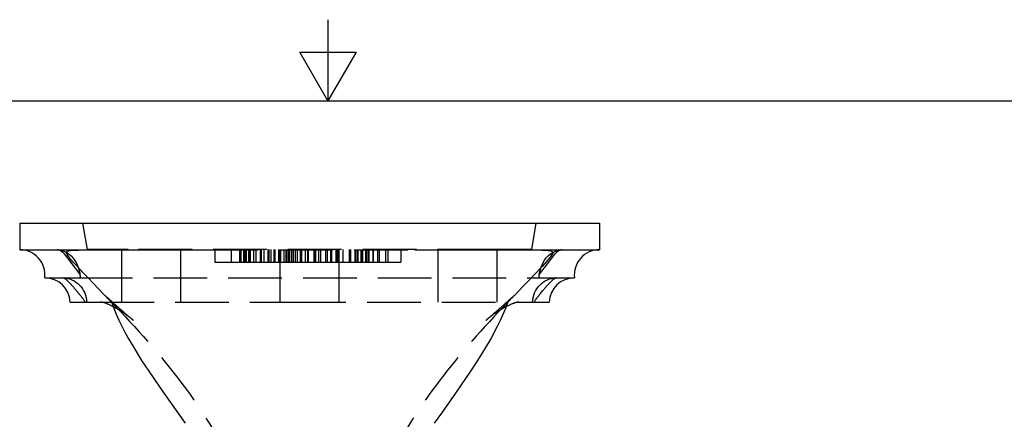
# Model space of a CAD drawing. Extents: x 0.2 to 16.7, y 0.2 to 12.9.
# Drawn here: x 7 to 11.7, y 11 to 12.9 of the extents above; entities that cross this region are included whole.
import ezdxf

# ---------------------------------------------------------------- set-up
doc = ezdxf.new("R2010")
doc.units = 0
doc.header["$LTSCALE"] = 1.538462
doc.linetypes.add('DASHED', pattern=[0.2067, 0.1654, -0.0413])
doc.layers.get('0').update_dxf_attribs({"linetype": 'CONTINUOUS'})
for name, color, linetype in [('BORDER_0', 7, 'CONTINUOUS'), ('HIDDEN_EDGES_ANSI_', 7, 'DASHED'), ('VISIBLE_EDGES_ANSI_', 7, 'CONTINUOUS')]:
    doc.layers.add(name, color=color, linetype=linetype)

# ---------------------------------------------------------------- blocks, each defined once
blk = doc.blocks.new('BORDERS_DEFAULT_BORDER')
at = {"layer": 'BORDER_0', "color": 7, "flags": 128}
for points in [[(5.5, 8.37), (5.5, 8.12), (5.4134, 8.27), (5.5866, 8.27), (5.5, 8.12)], [(0.38, 0.38), (0.38, 8.12), (10.62, 8.12), (10.62, 0.38), (0.38, 0.38)]]:
    blk.add_lwpolyline(points, dxfattribs=at)

msp = doc.modelspace()

# ---------------------------------------------------------------- linework, layer by layer
at = {"layer": 'HIDDEN_EDGES_ANSI_'}
for p, q in [((7.3217, 11.7863), (7.2996, 11.9113)), ((9.4276, 11.7863), (9.4496, 11.9113)), ((7.3746, 11.7863), (7.3217, 11.7863)), ((7.3748, 11.785), (7.5148, 11.785)), ((7.4846, 11.5363), (7.4846, 11.7863)), ((9.2353, 11.7863), (7.514, 11.7863)), ((7.7646, 11.5363), (7.7646, 11.7863)), ((7.8762, 11.785), (8.8731, 11.785)), ((7.9257, 11.7863), (7.9257, 11.7263)), ((8.003, 11.7863), (8.003, 11.7263)), ((8.0427, 11.7863), (8.0427, 11.7263)), ((8.0428, 11.7863), (8.0428, 11.7263)), ((8.0462, 11.7863), (8.0462, 11.7263)), ((8.0482, 11.7863), (8.0482, 11.7263)), ((8.0611, 11.7863), (8.0611, 11.7263)), ((8.0637, 11.7863), (8.0637, 11.7263)), ((8.0691, 11.7863), (8.0691, 11.7263)), ((8.0738, 11.7863), (8.0738, 11.7263)), ((8.0849, 11.7863), (8.0849, 11.7263)), ((8.0906, 11.7863), (8.0906, 11.7263)), ((8.0919, 11.7863), (8.0919, 11.7263)), ((8.1088, 11.7863), (8.1088, 11.7263)), ((8.1198, 11.7863), (8.1198, 11.7263)), ((8.1406, 11.7863), (8.1406, 11.7263)), ((8.1426, 11.7863), (8.1426, 11.7263)), ((8.1436, 11.7863), (8.1436, 11.7263)), ((8.1453, 11.7863), (8.1453, 11.7263)), ((8.1572, 11.7863), (8.1572, 11.7263)), ((8.1766, 11.7863), (8.1766, 11.7263)), ((8.1809, 11.7863), (8.1809, 11.7263)), ((8.19, 11.7863), (8.19, 11.7263)), ((8.2044, 11.7863), (8.2044, 11.7263)), ((8.2101, 11.7863), (8.2101, 11.7263)), ((8.2101, 11.7863), (8.2101, 11.7263)), ((8.2268, 11.7863), (8.2268, 11.7263)), ((8.2346, 11.5363), (8.2346, 11.7863)), ((8.2347, 11.7863), (8.2347, 11.7263)), ((8.2362, 11.7863), (8.2362, 11.7263)), ((8.2518, 11.7863), (8.2518, 11.7263)), ((8.261, 11.7863), (8.261, 11.7263)), ((8.2658, 11.7863), (8.2658, 11.7263)), ((8.2659, 11.7863), (8.2659, 11.7263)), ((8.2744, 11.7863), (8.2744, 11.7263)), ((8.2772, 11.7863), (8.2772, 11.7263)), ((8.2793, 11.7863), (8.2793, 11.7263)), ((8.2879, 11.7863), (8.2879, 11.7263)), ((8.297, 11.7863), (8.297, 11.7263)), ((8.3062, 11.7863), (8.3062, 11.7263)), ((8.3154, 11.7863), (8.3154, 11.7263)), ((8.3303, 11.7863), (8.3303, 11.7263)), ((8.3317, 11.7863), (8.3317, 11.7263)), ((8.3355, 11.7863), (8.3355, 11.7263)), ((8.3527, 11.7863), (8.3527, 11.7263)), ((8.3642, 11.7863), (8.3642, 11.7263)), ((8.3669, 11.7863), (8.3669, 11.7263)), ((8.3946, 11.7863), (8.3946, 11.7263)), ((8.3954, 11.7863), (8.3954, 11.7263)), ((8.3999, 11.7863), (8.3999, 11.7263)), ((8.4027, 11.7863), (8.4027, 11.7263)), ((8.4165, 11.7863), (8.4165, 11.7263)), ((8.4269, 11.7863), (8.4269, 11.7263)), ((8.4492, 11.7863), (8.4492, 11.7263)), ((8.4574, 11.7863), (8.4574, 11.7263)), ((8.4731, 11.7863), (8.4731, 11.7263)), ((8.4789, 11.7863), (8.4789, 11.7263)), ((8.4991, 11.7863), (8.4991, 11.7263)), ((8.5049, 11.7863), (8.5049, 11.7263)), ((8.5062, 11.7863), (8.5062, 11.7263)), ((8.5066, 11.7863), (8.5066, 11.7263)), ((8.5138, 11.7863), (8.5138, 11.7263)), ((8.5146, 11.5363), (8.5146, 11.7863)), ((8.532, 11.7863), (8.532, 11.7263)), ((8.5327, 11.7863), (8.5327, 11.7263)), ((8.5619, 11.7863), (8.5619, 11.7263)), ((8.5687, 11.7863), (8.5687, 11.7263)), ((8.589, 11.7863), (8.589, 11.7263)), ((8.5911, 11.7863), (8.5911, 11.7263)), ((8.5988, 11.7863), (8.5988, 11.7263)), ((8.6036, 11.7863), (8.6036, 11.7263)), ((8.6177, 11.7863), (8.6177, 11.7263)), ((8.6192, 11.7863), (8.6192, 11.7263)), ((8.6253, 11.7863), (8.6253, 11.7263)), ((8.6397, 11.7863), (8.6397, 11.7263)), ((8.6465, 11.7863), (8.6465, 11.7263)), ((8.6537, 11.7863), (8.6537, 11.7263)), ((8.6548, 11.7863), (8.6548, 11.7263)), ((8.6737, 11.7863), (8.6737, 11.7263)), ((8.6767, 11.7863), (8.6767, 11.7263)), ((8.6963, 11.7863), (8.6963, 11.7263)), ((8.7041, 11.7863), (8.7041, 11.7263)), ((8.7342, 11.7863), (8.7342, 11.7263)), ((8.745, 11.7863), (8.745, 11.7263)), ((8.807, 11.7863), (8.807, 11.7263)), ((8.9846, 11.5363), (8.9846, 11.7863)), ((9.2344, 11.785), (9.3744, 11.785)), ((9.2646, 11.5363), (9.2646, 11.7863)), ((9.4276, 11.7863), (9.3747, 11.7863)), ((7.9257, 11.7263), (8.0849, 11.7263)), ((8.0849, 11.7263), (8.1406, 11.7263)), ((8.1406, 11.7263), (8.2347, 11.7263)), ((8.2347, 11.7263), (8.2772, 11.7263)), ((8.2772, 11.7263), (8.297, 11.7263)), ((8.297, 11.7263), (8.4492, 11.7263)), ((8.4492, 11.7263), (8.5049, 11.7263)), ((8.5049, 11.7263), (8.5988, 11.7263)), ((8.5988, 11.7263), (8.6548, 11.7263)), ((8.6548, 11.7263), (8.807, 11.7263)), ((7.28, 11.6515), (9.4692, 11.6515)), ((7.3824, 11.5363), (8.2926, 11.5363)), ((8.2926, 11.5363), (9.3668, 11.5363))]:
    msp.add_line(p, q, dxfattribs=at)
at = {"layer": 'HIDDEN_EDGES_ANSI_', "flags": 128}
for points in [[(7.1771, 11.785), (7.1892, 11.784), (7.2007, 11.7813), (7.2121, 11.7771), (7.2231, 11.7714), (7.2336, 11.7644), (7.2434, 11.756), (7.2523, 11.7466), (7.2601, 11.7362), (7.2668, 11.7252), (7.2723, 11.7139), (7.2766, 11.7027), (7.28, 11.6918), (7.2825, 11.6819), (7.2843, 11.6735), (7.285, 11.6702), (7.2856, 11.6676), (7.286, 11.666), (7.2862, 11.6654)], [(9.463, 11.6654), (9.4632, 11.666), (9.4636, 11.6676), (9.4642, 11.6702), (9.4649, 11.6735), (9.4668, 11.6819), (9.4693, 11.6918), (9.4726, 11.7027), (9.4769, 11.7139), (9.4824, 11.7251), (9.489, 11.7361), (9.4968, 11.7464), (9.5057, 11.7559), (9.5155, 11.7643), (9.526, 11.7714), (9.5371, 11.7771), (9.5485, 11.7813), (9.56, 11.784), (9.5722, 11.785)], [(7.2036, 11.6515), (7.2148, 11.6509), (7.2259, 11.6492), (7.2367, 11.6464), (7.2472, 11.6424), (7.2572, 11.6374), (7.2666, 11.6315), (7.2754, 11.6246), (7.2835, 11.6169), (7.2909, 11.6085), (7.2974, 11.5995), (7.303, 11.5898), (7.3078, 11.5797), (7.3116, 11.5693), (7.3144, 11.5584), (7.3163, 11.5474), (7.3172, 11.5363)], [(9.432, 11.5363), (9.4329, 11.5474), (9.4348, 11.5584), (9.4377, 11.5693), (9.4415, 11.5797), (9.4462, 11.5898), (9.4519, 11.5995), (9.4584, 11.6085), (9.4657, 11.6169), (9.4738, 11.6246), (9.4826, 11.6315), (9.4921, 11.6374), (9.5021, 11.6424), (9.5125, 11.6464), (9.5234, 11.6492), (9.5344, 11.6509), (9.5456, 11.6515)], [(7.4394, 11.5363), (7.4377, 11.5378), (7.436, 11.5393), (7.4343, 11.5408), (7.4327, 11.5423), (7.431, 11.5438), (7.4294, 11.5452), (7.4278, 11.5466), (7.4263, 11.548), (7.4247, 11.5494), (7.4232, 11.5508), (7.4217, 11.5522), (7.4201, 11.5535), (7.4186, 11.5549), (7.4172, 11.5562), (7.4157, 11.5575), (7.4142, 11.5589), (7.4127, 11.5602), (7.4112, 11.5615), (7.4097, 11.5629), (7.4083, 11.5642), (7.4068, 11.5656), (7.4053, 11.5669), (7.4038, 11.5683), (7.4023, 11.5696)], [(7.4346, 11.5363), (7.4569, 11.5129), (7.479, 11.4896), (7.5007, 11.4664), (7.5222, 11.4433), (7.5433, 11.4202), (7.5642, 11.3971), (7.5848, 11.3741), (7.605, 11.3511), (7.625, 11.3281), (7.6446, 11.3052), (7.664, 11.2822), (7.683, 11.2593), (7.7017, 11.2363), (7.7201, 11.2133), (7.7382, 11.1903), (7.756, 11.1673), (7.7734, 11.1443), (7.7905, 11.1212), (7.8073, 11.098), (7.8237, 11.0748), (7.8398, 11.0515), (7.8556, 11.0281), (7.871, 11.0047), (7.8861, 10.9812), (7.9008, 10.9576), (7.9152, 10.9338), (7.9292, 10.91), (7.9429, 10.886), (7.9562, 10.862), (7.9692, 10.8377), (7.9818, 10.8134), (7.9941, 10.7889), (8.0059, 10.7642), (8.0174, 10.7394), (8.0286, 10.7144), (8.0393, 10.6892), (8.0495, 10.6634), (8.0591, 10.637), (8.0681, 10.61), (8.0765, 10.5824), (8.0844, 10.5544), (8.0918, 10.5258), (8.0987, 10.4968), (8.1051, 10.4675), (8.111, 10.4378), (8.1166, 10.4079), (8.1217, 10.3777), (8.1264, 10.3473), (8.1307, 10.3167), (8.1347, 10.2861), (8.1383, 10.2553), (8.1417, 10.2246), (8.1447, 10.1939), (8.1475, 10.1632), (8.1501, 10.1327), (8.1524, 10.1023), (8.1545, 10.0722), (8.1564, 10.0423), (8.1582, 10.0126), (8.1598, 9.9834), (8.1613, 9.9545), (8.1627, 9.926), (8.164, 9.898), (8.1652, 9.8705), (8.1665, 9.8436), (8.1677, 9.8173), (8.1688, 9.7916), (8.1701, 9.7666), (8.1713, 9.7424), (8.1727, 9.7189), (8.1741, 9.6963), (8.1756, 9.6746), (8.1773, 9.6538), (8.1791, 9.6339), (8.181, 9.615), (8.1832, 9.5972), (8.1856, 9.5805), (8.1879, 9.5644), (8.1902, 9.5487), (8.1924, 9.5336), (8.1946, 9.5191), (8.1967, 9.505), (8.1987, 9.4914), (8.2007, 9.4784), (8.2026, 9.4659), (8.2045, 9.4539), (8.2063, 9.4424), (8.208, 9.4314), (8.2097, 9.4209), (8.2113, 9.411), (8.2128, 9.4016), (8.2143, 9.3926), (8.2158, 9.3842), (8.2171, 9.3764), (8.2185, 9.369), (8.2197, 9.3621), (8.2209, 9.3558), (8.222, 9.35), (8.2231, 9.3446), (8.2241, 9.3398), (8.2251, 9.3356), (8.226, 9.3318), (8.2268, 9.3285), (8.2276, 9.3258), (8.2283, 9.3236), (8.2289, 9.3219), (8.2295, 9.3207), (8.23, 9.32), (8.2305, 9.3198), (8.2309, 9.3202), (8.2312, 9.321), (8.2315, 9.3224), (8.2317, 9.3243), (8.2319, 9.3267), (8.232, 9.3296), (8.2321, 9.3331), (8.232, 9.337), (8.232, 9.3415), (8.2318, 9.3465), (8.2316, 9.352), (8.2314, 9.358)], [(7.4394, 11.5363), (7.4437, 11.5325), (7.448, 11.5287), (7.4523, 11.5249), (7.4565, 11.5211), (7.4608, 11.5173), (7.4651, 11.5136), (7.4694, 11.5098), (7.4737, 11.5061), (7.4779, 11.5023), (7.4822, 11.4986), (7.4864, 11.4949), (7.4906, 11.4912), (7.4948, 11.4876), (7.499, 11.4839), (7.5032, 11.4803), (7.5073, 11.4768), (7.5114, 11.4732), (7.5155, 11.4697), (7.5195, 11.4662), (7.5235, 11.4628), (7.5275, 11.4594), (7.5315, 11.456), (7.5355, 11.4526), (7.5395, 11.4492)], [(9.3146, 11.5363), (9.2923, 11.5129), (9.2703, 11.4897), (9.2485, 11.4665), (9.2271, 11.4433), (9.2059, 11.4202), (9.1851, 11.3971), (9.1645, 11.3741), (9.1442, 11.3511), (9.1243, 11.3281), (9.1046, 11.3051), (9.0853, 11.2822), (9.0663, 11.2592), (9.0476, 11.2362), (9.0292, 11.2133), (9.0111, 11.1903), (8.9934, 11.1672), (8.9759, 11.1442), (8.9588, 11.1211), (8.9421, 11.0979), (8.9256, 11.0747), (8.9095, 11.0514), (8.8938, 11.0281), (8.8783, 11.0046), (8.8632, 10.9811), (8.8485, 10.9575), (8.8341, 10.9338), (8.82, 10.91), (8.8063, 10.8861), (8.793, 10.8621), (8.78, 10.8379), (8.7674, 10.8136), (8.7551, 10.7891), (8.7433, 10.7644), (8.7318, 10.7396), (8.7207, 10.7145), (8.7099, 10.6893), (8.6998, 10.6635), (8.6902, 10.6371), (8.6812, 10.6101), (8.6728, 10.5826), (8.6649, 10.5545), (8.6576, 10.526), (8.6507, 10.4971), (8.6444, 10.4678), (8.6385, 10.4382), (8.633, 10.4083), (8.6279, 10.3781), (8.6233, 10.3478), (8.619, 10.3173), (8.615, 10.2867), (8.6114, 10.256), (8.6081, 10.2253), (8.6051, 10.1946), (8.6024, 10.164), (8.5999, 10.1335), (8.5976, 10.1032), (8.5955, 10.0731), (8.5936, 10.0432), (8.5919, 10.0136), (8.5903, 9.9843), (8.5888, 9.9554), (8.5874, 9.927), (8.5861, 9.899), (8.5849, 9.8715), (8.5837, 9.8446), (8.5824, 9.8182), (8.5812, 9.7925), (8.58, 9.7675), (8.5786, 9.7432), (8.5773, 9.7197), (8.5758, 9.697), (8.5742, 9.6752), (8.5724, 9.6543), (8.5705, 9.6343), (8.5684, 9.6154), (8.5661, 9.5975), (8.5636, 9.5805), (8.5612, 9.5643), (8.5587, 9.5485), (8.5563, 9.5332), (8.554, 9.5185), (8.5517, 9.5042), (8.5495, 9.4905), (8.5473, 9.4772), (8.5452, 9.4645), (8.5431, 9.4523), (8.5411, 9.4406), (8.5392, 9.4294), (8.5373, 9.4187), (8.5354, 9.4085), (8.5336, 9.3988), (8.5319, 9.3897), (8.5302, 9.381), (8.5285, 9.3728), (8.527, 9.3652), (8.5254, 9.3581), (8.524, 9.3514), (8.5225, 9.3453), (8.5212, 9.3397), (8.5198, 9.3346), (8.5186, 9.33), (8.5174, 9.3259), (8.5162, 9.3223), (8.5151, 9.3192), (8.5141, 9.3167), (8.5131, 9.3146), (8.5121, 9.313), (8.5112, 9.312), (8.5104, 9.3115), (8.5096, 9.3114), (8.5089, 9.3119), (8.5082, 9.3129), (8.5076, 9.3144), (8.5071, 9.3164), (8.5065, 9.3189), (8.5061, 9.3219), (8.5057, 9.3254), (8.5053, 9.3295), (8.505, 9.334), (8.5048, 9.3391), (8.5046, 9.3446)], [(9.2097, 11.4492), (9.2139, 11.4527), (9.218, 11.4562), (9.2222, 11.4598), (9.2264, 11.4634), (9.2306, 11.467), (9.2348, 11.4706), (9.239, 11.4742), (9.2432, 11.4778), (9.2474, 11.4815), (9.2516, 11.4851), (9.2558, 11.4888), (9.26, 11.4924), (9.2642, 11.4961), (9.2684, 11.4998), (9.2726, 11.5034), (9.2768, 11.5071), (9.2809, 11.5108), (9.2851, 11.5144), (9.2893, 11.5181), (9.2934, 11.5218), (9.2975, 11.5254), (9.3016, 11.529), (9.3057, 11.5327), (9.3098, 11.5363)], [(9.347, 11.5696), (9.3455, 11.5683), (9.344, 11.5669), (9.3425, 11.5656), (9.341, 11.5642), (9.3395, 11.5629), (9.338, 11.5615), (9.3365, 11.5602), (9.3351, 11.5589), (9.3336, 11.5575), (9.3321, 11.5562), (9.3306, 11.5549), (9.3291, 11.5535), (9.3276, 11.5522), (9.3261, 11.5508), (9.3245, 11.5494), (9.323, 11.548), (9.3214, 11.5466), (9.3198, 11.5452), (9.3182, 11.5438), (9.3166, 11.5423), (9.3149, 11.5408), (9.3133, 11.5393), (9.3115, 11.5378), (9.3098, 11.5363)], [(7.5395, 11.4492), (7.5358, 11.4523), (7.532, 11.4554), (7.5282, 11.4585), (7.5243, 11.4615), (7.5204, 11.4646), (7.5164, 11.4676), (7.5124, 11.4706), (7.5084, 11.4736), (7.5043, 11.4765), (7.5001, 11.4794), (7.496, 11.4823), (7.4918, 11.4851), (7.4877, 11.4879), (7.4835, 11.4906), (7.4793, 11.4933), (7.4751, 11.496), (7.4709, 11.4986), (7.4668, 11.5011), (7.4627, 11.5036), (7.4586, 11.506), (7.4545, 11.5083), (7.4505, 11.5105), (7.4465, 11.5127), (7.4426, 11.5148)], [(9.3067, 11.5148), (9.3027, 11.5127), (9.2988, 11.5105), (9.2948, 11.5083), (9.2907, 11.506), (9.2867, 11.5036), (9.2826, 11.5012), (9.2785, 11.4987), (9.2744, 11.4962), (9.2703, 11.4936), (9.2662, 11.4909), (9.2621, 11.4883), (9.258, 11.4855), (9.254, 11.4828), (9.2499, 11.48), (9.2458, 11.4771), (9.2417, 11.4742), (9.2376, 11.4712), (9.2336, 11.4682), (9.2295, 11.4651), (9.2255, 11.462), (9.2215, 11.4588), (9.2175, 11.4556), (9.2136, 11.4524), (9.2097, 11.4492)]]:
    msp.add_lwpolyline(points, dxfattribs=at)
at = {"layer": 'VISIBLE_EDGES_ANSI_'}
for p, q in [((6.9996, 11.9113), (9.7496, 11.9113)), ((6.9996, 11.9113), (6.9996, 11.785)), ((9.7496, 11.9113), (9.7496, 11.785)), ((6.9996, 11.785), (7.1771, 11.785)), ((7.1771, 11.785), (7.3748, 11.785)), ((7.2063, 11.7703), (7.2123, 11.7637)), ((7.3855, 11.7863), (7.3746, 11.7863)), ((7.514, 11.7863), (7.3855, 11.7863)), ((7.5148, 11.785), (7.8762, 11.785)), ((8.8731, 11.785), (9.2344, 11.785)), ((9.3637, 11.7863), (9.2353, 11.7863)), ((9.3747, 11.7863), (9.3637, 11.7863)), ((9.3744, 11.785), (9.5722, 11.785)), ((9.5369, 11.7637), (9.543, 11.7703)), ((9.5722, 11.785), (9.7496, 11.785)), ((7.211, 11.7655), (7.2833, 11.6711)), ((9.466, 11.6711), (9.5383, 11.7655)), ((7.1189, 11.6515), (7.2036, 11.6515)), ((7.2036, 11.6515), (7.28, 11.6515)), ((9.4692, 11.6515), (9.5456, 11.6515)), ((9.5456, 11.6515), (9.6304, 11.6515)), ((7.2681, 11.5914), (7.2796, 11.5774)), ((9.4696, 11.5774), (9.4811, 11.5914)), ((7.2388, 11.5363), (7.3108, 11.5363)), ((7.3108, 11.5363), (7.3824, 11.5363)), ((9.3668, 11.5363), (9.4384, 11.5363)), ((9.4384, 11.5363), (9.5105, 11.5363))]:
    msp.add_line(p, q, dxfattribs=at)
at = {"layer": 'VISIBLE_EDGES_ANSI_', "flags": 128}
for points in [[(7.211, 11.7655), (7.2099, 11.7667), (7.2087, 11.7679), (7.2075, 11.7691), (7.2063, 11.7703), (7.205, 11.7714), (7.2037, 11.7725), (7.2023, 11.7737), (7.2008, 11.7748), (7.1993, 11.7759), (7.1977, 11.777), (7.1961, 11.778), (7.1945, 11.779), (7.1929, 11.7799), (7.1913, 11.7808), (7.1897, 11.7815), (7.1881, 11.7823), (7.1866, 11.7829), (7.185, 11.7835), (7.1836, 11.7839), (7.1821, 11.7843), (7.1808, 11.7846), (7.1795, 11.7848), (7.1782, 11.785), (7.1771, 11.785)], [(7.4023, 11.5696), (7.3739, 11.599), (7.3477, 11.6262), (7.3238, 11.6511), (7.3023, 11.6737), (7.2834, 11.6938), (7.267, 11.7115), (7.2533, 11.7265), (7.2422, 11.7391), (7.232, 11.7515), (7.225, 11.7616), (7.2217, 11.769), (7.2224, 11.7742), (7.2263, 11.7776), (7.2328, 11.7798), (7.2413, 11.7812), (7.2518, 11.7823), (7.2642, 11.783), (7.2781, 11.7836), (7.2929, 11.784), (7.3084, 11.7843), (7.3244, 11.7846), (7.3408, 11.7847), (7.3577, 11.7849), (7.3748, 11.785)], [(7.5148, 11.785), (7.5285, 11.785), (7.5423, 11.785), (7.5563, 11.785), (7.5704, 11.785), (7.5846, 11.785), (7.599, 11.785), (7.6135, 11.785), (7.628, 11.785), (7.6427, 11.785), (7.6576, 11.785), (7.6725, 11.785), (7.6875, 11.785), (7.7027, 11.785), (7.718, 11.785), (7.7333, 11.785), (7.7488, 11.785), (7.7644, 11.785), (7.7801, 11.785), (7.7958, 11.785), (7.8117, 11.785), (7.8277, 11.785), (7.8437, 11.785), (7.8599, 11.785), (7.8762, 11.785)], [(8.8731, 11.785), (8.8893, 11.785), (8.9055, 11.785), (8.9216, 11.785), (8.9375, 11.785), (8.9534, 11.785), (8.9692, 11.785), (8.9849, 11.785), (9.0004, 11.785), (9.0159, 11.785), (9.0313, 11.785), (9.0466, 11.785), (9.0617, 11.785), (9.0768, 11.785), (9.0917, 11.785), (9.1065, 11.785), (9.1212, 11.785), (9.1358, 11.785), (9.1503, 11.785), (9.1646, 11.785), (9.1788, 11.785), (9.1929, 11.785), (9.2069, 11.785), (9.2207, 11.785), (9.2344, 11.785)], [(9.3744, 11.785), (9.4054, 11.7848), (9.4326, 11.7844), (9.456, 11.784), (9.4756, 11.7834), (9.4918, 11.7826), (9.5058, 11.7815), (9.5171, 11.7796), (9.5241, 11.7769), (9.5273, 11.7734), (9.5273, 11.7681), (9.5239, 11.7609), (9.5171, 11.7513), (9.5076, 11.7398), (9.4979, 11.7286), (9.4879, 11.7176), (9.4774, 11.7062), (9.4654, 11.6934), (9.4521, 11.6793), (9.4375, 11.6638), (9.4217, 11.6472), (9.4046, 11.6294), (9.3864, 11.6105), (9.3672, 11.5906), (9.347, 11.5696)], [(9.5722, 11.785), (9.571, 11.785), (9.5698, 11.7848), (9.5685, 11.7846), (9.5671, 11.7843), (9.5657, 11.7839), (9.5642, 11.7835), (9.5627, 11.7829), (9.5611, 11.7823), (9.5595, 11.7815), (9.5579, 11.7807), (9.5563, 11.7799), (9.5547, 11.779), (9.5531, 11.778), (9.5515, 11.777), (9.55, 11.7759), (9.5484, 11.7748), (9.547, 11.7737), (9.5456, 11.7725), (9.5442, 11.7714), (9.543, 11.7703), (9.5417, 11.7691), (9.5405, 11.7679), (9.5393, 11.7667), (9.5383, 11.7655)], [(7.2681, 11.5914), (7.2656, 11.5945), (7.2629, 11.5978), (7.2602, 11.601), (7.2576, 11.6041), (7.2551, 11.6072), (7.2525, 11.6102), (7.2499, 11.6131), (7.2474, 11.616), (7.2448, 11.6189), (7.2421, 11.6218), (7.2392, 11.6249), (7.2361, 11.6281), (7.2329, 11.6314), (7.2295, 11.6346), (7.2261, 11.6377), (7.2227, 11.6406), (7.2196, 11.6431), (7.2167, 11.6453), (7.214, 11.6471), (7.2115, 11.6486), (7.2092, 11.6499), (7.2071, 11.6508), (7.2052, 11.6513), (7.2036, 11.6515)], [(7.28, 11.6515), (7.281, 11.6516), (7.282, 11.6517), (7.2829, 11.6519), (7.2837, 11.6522), (7.2845, 11.6525), (7.2852, 11.6529), (7.2858, 11.6535), (7.2864, 11.6541), (7.2868, 11.6547), (7.2872, 11.6554), (7.2875, 11.6562), (7.2877, 11.6571), (7.2878, 11.658), (7.2878, 11.6589), (7.2877, 11.6599), (7.2876, 11.661), (7.2874, 11.6621), (7.2871, 11.6633), (7.2867, 11.6645), (7.2862, 11.6657), (7.2856, 11.667), (7.285, 11.6683), (7.2842, 11.6697), (7.2833, 11.6711)], [(7.2862, 11.6654), (7.286, 11.6658), (7.2854, 11.6672), (7.2842, 11.6695), (7.2821, 11.6726)], [(9.466, 11.6711), (9.4651, 11.6697), (9.4643, 11.6683), (9.4636, 11.667), (9.463, 11.6657), (9.4625, 11.6645), (9.4621, 11.6632), (9.4618, 11.6621), (9.4616, 11.661), (9.4615, 11.6599), (9.4614, 11.6589), (9.4615, 11.658), (9.4616, 11.6571), (9.4618, 11.6562), (9.4621, 11.6554), (9.4624, 11.6547), (9.4629, 11.6541), (9.4634, 11.6535), (9.464, 11.6529), (9.4647, 11.6525), (9.4655, 11.6522), (9.4663, 11.6519), (9.4672, 11.6517), (9.4682, 11.6516), (9.4692, 11.6515)], [(9.4672, 11.6726), (9.4651, 11.6695), (9.4638, 11.6672), (9.4632, 11.6658), (9.463, 11.6654)], [(9.5456, 11.6515), (9.5441, 11.6514), (9.5424, 11.6509), (9.5404, 11.65), (9.5383, 11.6489), (9.5359, 11.6475), (9.5335, 11.6459), (9.5309, 11.644), (9.5281, 11.6419), (9.5251, 11.6394), (9.5219, 11.6366), (9.5185, 11.6334), (9.5152, 11.6302), (9.5119, 11.6269), (9.5087, 11.6235), (9.5056, 11.6201), (9.5026, 11.6168), (9.4997, 11.6136), (9.4969, 11.6104), (9.4942, 11.6072), (9.4915, 11.604), (9.4889, 11.6008), (9.4863, 11.5977), (9.4837, 11.5945), (9.4811, 11.5914)], [(7.3108, 11.5363), (7.3098, 11.5379), (7.3088, 11.5395), (7.3077, 11.5412), (7.3065, 11.5429), (7.3054, 11.5446), (7.3041, 11.5463), (7.3029, 11.5481), (7.3016, 11.5498), (7.3003, 11.5515), (7.299, 11.5533), (7.2977, 11.5551), (7.2963, 11.5568), (7.2949, 11.5586), (7.2936, 11.5603), (7.2922, 11.562), (7.2908, 11.5637), (7.2894, 11.5655), (7.288, 11.5672), (7.2866, 11.5689), (7.2852, 11.5706), (7.2838, 11.5723), (7.2824, 11.5741), (7.281, 11.5758), (7.2796, 11.5774)], [(7.4426, 11.5148), (7.4397, 11.5163), (7.4368, 11.5178), (7.4339, 11.5192), (7.431, 11.5206), (7.4282, 11.522), (7.4254, 11.5233), (7.4227, 11.5245), (7.42, 11.5257), (7.4174, 11.5268), (7.4147, 11.5279), (7.4121, 11.529), (7.4095, 11.5299), (7.407, 11.5309), (7.4045, 11.5317), (7.402, 11.5325), (7.3996, 11.5333), (7.3972, 11.5339), (7.3949, 11.5345), (7.3927, 11.535), (7.3905, 11.5355), (7.3883, 11.5358), (7.3863, 11.5361), (7.3843, 11.5362), (7.3824, 11.5363)], [(7.4023, 11.5696), (7.4036, 11.5682), (7.405, 11.5669), (7.4064, 11.5655), (7.4077, 11.5641), (7.4091, 11.5627), (7.4104, 11.5613), (7.4118, 11.5599), (7.4131, 11.5585), (7.4145, 11.5571), (7.4158, 11.5557), (7.4172, 11.5544), (7.4185, 11.553), (7.4199, 11.5516), (7.4212, 11.5502), (7.4226, 11.5488), (7.4239, 11.5474), (7.4253, 11.546), (7.4266, 11.5446), (7.4279, 11.5432), (7.4293, 11.5418), (7.4306, 11.5405), (7.432, 11.5391), (7.4333, 11.5377), (7.4346, 11.5363)], [(7.4346, 11.5363), (7.4455, 11.5076), (7.4575, 11.4788), (7.4705, 11.4501), (7.4844, 11.4216), (7.4989, 11.3935), (7.5139, 11.3659), (7.5451, 11.3123), (7.5777, 11.26), (7.6114, 11.2086), (7.6804, 11.1083), (7.7498, 11.0101), (7.7839, 10.9614)], [(9.3146, 11.5363), (9.3034, 11.5064), (9.2912, 11.4772), (9.2783, 11.4486), (9.2646, 11.4206), (9.2353, 11.3658), (9.2041, 11.3123), (9.1715, 11.26), (9.1379, 11.2086), (9.0688, 11.1083), (8.9994, 11.01), (8.9653, 10.9613)], [(9.3668, 11.5363), (9.365, 11.5362), (9.3631, 11.5361), (9.3611, 11.5359), (9.3591, 11.5355), (9.3569, 11.5351), (9.3548, 11.5346), (9.3525, 11.5341), (9.3502, 11.5334), (9.3479, 11.5327), (9.3455, 11.532), (9.3431, 11.5312), (9.3407, 11.5303), (9.3381, 11.5293), (9.3355, 11.5283), (9.3329, 11.5272), (9.3302, 11.5261), (9.3274, 11.5249), (9.3246, 11.5236), (9.3217, 11.5223), (9.3188, 11.5209), (9.3158, 11.5195), (9.3128, 11.518), (9.3098, 11.5164), (9.3067, 11.5148)], [(9.347, 11.5696), (9.3456, 11.5682), (9.3442, 11.5669), (9.3429, 11.5655), (9.3415, 11.5641), (9.3402, 11.5627), (9.3388, 11.5613), (9.3375, 11.5599), (9.3361, 11.5585), (9.3348, 11.5571), (9.3334, 11.5557), (9.3321, 11.5544), (9.3307, 11.553), (9.3294, 11.5516), (9.328, 11.5502), (9.3267, 11.5488), (9.3253, 11.5474), (9.324, 11.546), (9.3226, 11.5446), (9.3213, 11.5432), (9.32, 11.5418), (9.3186, 11.5405), (9.3173, 11.5391), (9.316, 11.5377), (9.3146, 11.5363)], [(9.4696, 11.5774), (9.4683, 11.5758), (9.4668, 11.574), (9.4653, 11.5722), (9.4638, 11.5703), (9.4623, 11.5685), (9.4609, 11.5668), (9.4595, 11.5651), (9.4581, 11.5634), (9.4568, 11.5617), (9.4554, 11.56), (9.4541, 11.5583), (9.4528, 11.5567), (9.4516, 11.555), (9.4503, 11.5534), (9.4491, 11.5518), (9.4479, 11.5502), (9.4467, 11.5486), (9.4455, 11.5469), (9.4443, 11.5452), (9.4431, 11.5434), (9.4419, 11.5417), (9.4407, 11.5399), (9.4395, 11.5381), (9.4384, 11.5363)]]:
    msp.add_lwpolyline(points, dxfattribs=at)
at = {"layer": 'VISIBLE_EDGES_ANSI_'}
for centre, start, end in [((6.9996, 11.665), 353.5522, 90), ((9.7496, 11.665), 90, 186.4478), ((7.1189, 11.5315), 2.2689, 90), ((9.6304, 11.5315), 90, 177.7311)]:
    msp.add_arc(centre, 0.12, start, end, dxfattribs=at)

# ---------------------------------------------------------------- block references
at = {"xscale": 1.538461538461538, "yscale": 1.538461538461538, "zscale": 1.538461538461538}
msp.add_blockref('BORDERS_DEFAULT_BORDER', (0, 0), dxfattribs=at)

doc.saveas('drawing.dxf')
